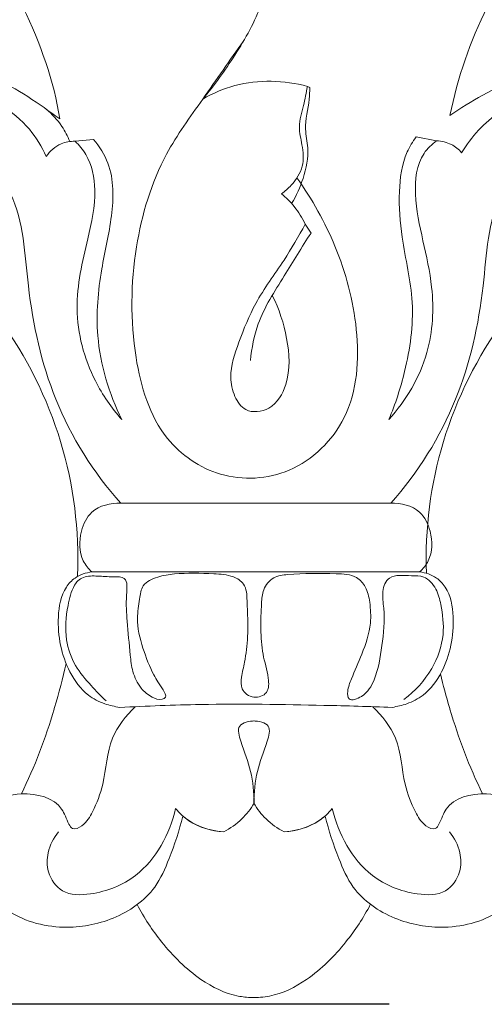
# Model space of a CAD drawing. Units: millimetres. Extents: x 0 to 1341, y 28 to 1187.
# Drawn here: x 293 to 332, y 862 to 945 of the extents above; entities that cross this region are included whole.
import ezdxf

# ---------------------------------------------------------------- set-up
doc = ezdxf.new("R2010")
doc.units = ezdxf.units.MM
doc.header["$MEASUREMENT"] = 0
doc.layers.get('0').update_dxf_attribs({"lineweight": 5})
doc.styles.add('Arial', font='arial.ttf')
doc.dimstyles.new('Default', dxfattribs={"dimtxt": 10, "dimasz": 7, "dimexe": 0.5, "dimexo": 0.5, "dimgap": 0.25, "dimtad": 1, "dimtoh": 1, "dimdec": 0, "dimzin": 1, "dimdsep": 46, "dimtxsty": 'Arial', "dimcen": 0.5, "dimazin": 0, "dimtfac": 1, "dimtdec": 4, "dimtix": 1, "dimtmove": 1, "dimatfit": 3, "dimfxl": 1, "dimtolj": 1, "dimtzin": 1, "dimarcsym": 0})

# ---------------------------------------------------------------- blocks, each defined once
blk = doc.blocks.new('*D10')
at = {"color": 0, "lineweight": -2, "transparency": 16777216}
for p, q in [((323.93, 1067.318), (73.812, 1067.318)), ((74.312, 1060.318), (74.312, 868.931)), ((323.93, 861.931), (73.812, 861.931))]:
    blk.add_line(p, q, dxfattribs=at)
at = {"color": 0, "transparency": 16777216}
for points in [[(73.146, 1060.318), (75.479, 1060.318), (74.312, 1067.318)], [(73.146, 868.931), (75.479, 868.931), (74.312, 861.931)]]:
    blk.add_solid(points, dxfattribs=at)
at = {"layer": 'Defpoints', "color": 0, "transparency": 16777216}
for p in [(324.43, 1067.318), (74.312, 861.931), (324.43, 861.931)]:
    blk.add_point(p, dxfattribs=at)
at = {"color": 0, "transparency": 16777216, "insert": (68.956, 964.625), "char_height": 10, "attachment_point": 5, "rotation": 90, "style": 'Arial'}
blk.add_mtext('\\A1;205', dxfattribs=at)
blk = doc.blocks.new('*D11')
at = {"color": 0, "lineweight": -2, "transparency": 16777216}
for p, q in [((77.59, 908.972), (77.59, 1076.377)), ((547.59, 908.972), (547.59, 1076.377)), ((84.59, 1075.877), (540.59, 1075.877))]:
    blk.add_line(p, q, dxfattribs=at)
at = {"color": 0, "transparency": 16777216}
for points in [[(84.59, 1077.043), (84.59, 1074.71), (77.59, 1075.877)], [(540.59, 1077.043), (540.59, 1074.71), (547.59, 1075.877)]]:
    blk.add_solid(points, dxfattribs=at)
at = {"layer": 'Defpoints', "color": 0, "transparency": 16777216}
for p in [(547.59, 1075.877), (77.59, 908.472), (547.59, 908.472)]:
    blk.add_point(p, dxfattribs=at)
at = {"color": 0, "transparency": 16777216, "insert": (312.59, 1081.233), "char_height": 10, "attachment_point": 5, "style": 'Arial'}
blk.add_mtext('\\A1;470', dxfattribs=at)
blk = doc.blocks.new('N-224_470_205')
for p, q in [((316.996, 939.808, -0.991), (317.201, 939.728, -0.991)), ((297.264, 935.154, -0.991), (298.839, 935.317, -0.991)), ((326.217, 935.526, -0.991), (327.964, 935.194, -0.991)), ((317.298, 927.368, -0.991), (316.81, 928.118, -0.991)), ((301.14, 904.445, -0.991), (324.07, 904.445, -0.991)), ((298.694, 898.611, -0.991), (326.516, 898.611, -0.991))]:
    blk.add_line(p, q)
for points, knots in [([(272.775, 953.389, -0.991), (272.675, 953.503, -0.991), (272.503, 953.819, -0.991), (273.383, 955.117, -0.991), (274.766, 956.116, -0.991), (277.127, 957.594, -0.991), (281.63, 958.562, -0.991), (288.276, 954.235, -0.991), (293.228, 946.615, -0.991), (295.461, 940.24, -0.991), (295.969, 937.052, -0.991)], [1387.046545, 1387.046545, 1387.046545, 1387.046545, 1387.447967, 1387.877546, 1390.710896, 1391.946612, 1395.069979, 1402.44242, 1410.677818, 1419.295304, 1419.295304, 1419.295304, 1419.295304]), ([(329.094, 937.345, -0.991), (329.749, 940.533, -0.991), (331.836, 946.615, -0.991), (336.934, 954.235, -0.991), (343.58, 958.562, -0.991), (348.083, 957.447, -0.991), (350.444, 956.116, -0.991), (351.79, 955.08, -0.991), (352.524, 953.783, -0.991), (352.352, 953.467, -0.991), (352.252, 953.352, -0.991)], [115.162875, 115.162875, 115.162875, 115.162875, 123.780361, 132.015758, 139.388199, 142.511566, 143.747283, 146.580633, 147.010211, 147.411633, 147.411633, 147.411633, 147.411633]), ([(314.04, 952.241, -0.991), (314.006, 950.42, -0.991), (313.463, 946.902, -0.991), (310.951, 942.51, -0.991), (309.103, 939.908, -0.991), (308.107, 938.731, -0.991)], [51.791323, 51.791323, 51.791323, 51.791323, 59.238875, 65.977335, 72.287896, 72.287896, 72.287896, 72.287896]), ([(297.475, 898.236, -0.991), (297.476, 898.262, -0.991), (297.625, 902.107, -0.991), (296.68, 909.824, -0.991), (292.987, 917.209, -0.991), (288.356, 923.358, -0.991), (282.729, 928.717, -0.991), (273.105, 934.988, -0.991), (264.325, 937.614, -0.991), (256.804, 939.01, -0.991), (249.278, 940.567, -0.991), (243.058, 944.118, -0.991), (239.68, 941.5, -0.991)], [1411.752104, 1411.752104, 1411.752104, 1411.752104, 1411.758902, 1412.758902, 1413.758902, 1413.849134, 1414.758902, 1415.758902, 1416.758902, 1417.089869, 1417.758902, 1418.758902, 1418.758902, 1418.758902, 1418.758902]), ([(327.091, 898.502, -0.991), (326.969, 902.26, -0.991), (327.924, 909.882, -0.991), (331.588, 917.209, -0.991), (336.219, 923.358, -0.991), (341.846, 928.717, -0.991), (351.47, 934.988, -0.991), (360.25, 937.614, -0.991), (367.771, 939.01, -0.991), (375.297, 940.567, -0.991), (381.517, 944.118, -0.991), (384.895, 941.5, -0.991)], [1411.775372, 1411.775372, 1411.775372, 1411.775372, 1412.758902, 1413.758902, 1413.849134, 1414.758902, 1415.758902, 1416.758902, 1417.089869, 1417.758902, 1418.758902, 1418.758902, 1418.758902, 1418.758902]), ([(311.557, 943.646, -0.991), (310.382, 942.025, -0.991), (308.227, 938.827, -0.991), (304.268, 933.476, -0.991), (302.022, 925.858, -0.991), (301.909, 917.497, -0.991), (304.101, 910.031, -0.991), (309.563, 906.239, -0.991), (315.937, 906.617, -0.991), (321.104, 911.707, -0.991), (321.557, 919.211, -0.991), (319.675, 926.14, -0.991), (317.397, 930.248, -0.991), (316.099, 932.04, -0.991)], [0, 0, 0, 0, 8.189739, 15.804408, 27.082559, 39.87437, 49.934431, 57.324334, 65.296249, 74.093703, 84.38934, 94.311676, 103.363287, 103.363287, 103.363287, 103.363287]), ([(295.969, 937.052, -0.991), (295.076, 937.685, -0.991), (292.377, 939.675, -0.991), (287.602, 941.933, -0.991), (281.589, 941.089, -0.991), (277.338, 938.203, -0.991), (275.797, 934.031, -0.991), (276.821, 929.804, -0.991), (280.884, 927.992, -0.991), (284.244, 928.614, -0.991), (286.63, 930.382, -0.991), (286.952, 933.1, -0.991), (286.662, 934.811, -0.991), (286.356, 935.619, -0.991)], [1419.295304, 1419.295304, 1419.295304, 1419.295304, 1422.197797, 1428.120101, 1432.76332, 1437.708253, 1440.905126, 1444.003529, 1448.28313, 1451.098578, 1453.281861, 1455.578387, 1457.864536, 1457.864536, 1457.864536, 1457.864536]), ([(338.707, 935.619, -0.991), (338.402, 934.811, -0.991), (338.112, 933.1, -0.991), (338.434, 930.382, -0.991), (340.819, 928.614, -0.991), (344.326, 927.992, -0.991), (348.242, 929.804, -0.991), (349.267, 934.031, -0.991), (347.872, 938.203, -0.991), (343.621, 941.089, -0.991), (337.608, 941.933, -0.991), (332.833, 939.675, -0.991), (329.988, 937.979, -0.991), (329.094, 937.345, -0.991)], [76.593643, 76.593643, 76.593643, 76.593643, 78.879791, 81.176318, 83.359601, 86.175049, 90.45465, 93.553052, 96.749926, 101.694859, 106.338078, 112.260382, 115.162875, 115.162875, 115.162875, 115.162875]), ([(294.815, 933.858, -0.991), (294.442, 934.685, -0.991), (292.868, 937.293, -0.991), (288.787, 939.669, -0.991), (283.92, 939.859, -0.991), (280.845, 938.327, -0.991), (279.881, 936.76, -0.991), (279.667, 936.31, -0.991)], [73.600572, 73.600572, 73.600572, 73.600572, 77.310481, 85.900428, 91.487728, 96.853562, 98.893346, 98.893346, 98.893346, 98.893346]), ([(308.107, 938.731, -0.991), (308.963, 939.226, -0.991), (311.785, 940.453, -0.991), (315.015, 940.339, -0.991), (316.996, 939.808, -0.991)], [72.287896, 72.287896, 72.287896, 72.287896, 76.338618, 84.738389, 84.738389, 84.738389, 84.738389]), ([(316.996, 939.808, -0.991), (316.881, 939.269, -0.991), (316.694, 938.123, -0.991), (316.145, 936.473, -0.991), (316.597, 934.771, -0.991), (316.752, 932.979, -0.991), (315.83, 931.563, -0.991), (315.089, 930.913, -0.991), (314.784, 930.706, -0.991)], [0, 0, 0, 0, 2.254389, 4.787454, 6.86527, 9.35216, 11.87644, 13.387484, 13.387484, 13.387484, 13.387484]), ([(317.201, 939.728, -0.991), (317.186, 939.39, -0.991), (317.148, 938.2, -0.991), (316.651, 936.499, -0.991), (317.189, 934.265, -0.991), (316.74, 932.063, -0.991), (316.065, 930.54, -0.991), (315.653, 929.876, -0.991)], [85.038175, 85.038175, 85.038175, 85.038175, 86.422514, 89.910346, 92.05595, 95.641899, 98.83951, 98.83951, 98.83951, 98.83951]), ([(330.088, 934.184, -0.991), (330.503, 934.866, -0.991), (331.947, 936.783, -0.991), (335.484, 939.305, -0.991), (340.203, 939.922, -0.991), (344.113, 938.555, -0.991), (345.173, 936.621, -0.991), (345.448, 935.779, -0.991)], [73.468284, 73.468284, 73.468284, 73.468284, 76.737586, 83.232141, 90.643301, 95.485113, 99.108772, 99.108772, 99.108772, 99.108772]), ([(294.806, 937.882, -0.991), (295.318, 937.463, -0.991), (296.107, 936.608, -0.991), (296.634, 935.582, -0.991), (296.808, 935.134, -0.991)], [0, 0, 0, 0, 2.708121, 4.675346, 4.675346, 4.675346, 4.675346]), ([(286.356, 935.619, -0.991), (287.026, 935.372, -0.991), (289.376, 934.293, -0.991), (292.852, 930.103, -0.991), (293.098, 922.186, -0.991), (295.16, 912.886, -0.991), (298.82, 907.044, -0.991), (301.14, 904.445, -0.991)], [1457.864536, 1457.864536, 1457.864536, 1457.864536, 1459.754908, 1464.322178, 1471.356997, 1480.087589, 1489.318183, 1489.318183, 1489.318183, 1489.318183]), ([(297.264, 935.154, -0.991), (296.861, 935.164, -0.991), (295.878, 935.02, -0.991), (295.124, 934.318, -0.991), (294.815, 933.858, -0.991)], [69.683671, 69.683671, 69.683671, 69.683671, 71.332178, 73.600572, 73.600572, 73.600572, 73.600572]), ([(301.234, 911.538, -0.991), (300.35, 912.528, -0.991), (298.386, 915.384, -0.991), (296.915, 920.876, -0.991), (298.208, 926.303, -0.991), (299.209, 930.627, -0.991), (298.604, 933.64, -0.991), (297.612, 934.822, -0.991), (297.264, 935.154, -0.991)], [35.551454, 35.551454, 35.551454, 35.551454, 40.979776, 49.615177, 57.785352, 63.476446, 67.714981, 69.683671, 69.683671, 69.683671, 69.683671]), ([(298.839, 935.317, -0.991), (299.339, 934.71, -0.991), (300.594, 932.727, -0.991), (300.503, 928.72, -0.991), (299.342, 924.003, -0.991), (298.824, 918.054, -0.991), (300.14, 913.752, -0.991), (301.234, 911.538, -0.991)], [2.162235, 2.162235, 2.162235, 2.162235, 5.380698, 11.48424, 17.725689, 25.45323, 35.551454, 35.551454, 35.551454, 35.551454]), ([(323.912, 911.554, -0.991), (324.47, 912.867, -0.991), (325.501, 916.101, -0.991), (326.273, 921.413, -0.991), (324.982, 926.437, -0.991), (324.678, 930.717, -0.991), (325.066, 933.708, -0.991), (325.926, 935.125, -0.991), (326.217, 935.526, -0.991)], [34.28005, 34.28005, 34.28005, 34.28005, 40.115087, 48.151558, 55.789893, 61.062192, 65.73335, 67.760275, 67.760275, 67.760275, 67.760275]), ([(327.964, 935.194, -0.991), (327.557, 934.897, -0.991), (326.29, 933.704, -0.991), (325.984, 930.432, -0.991), (326.797, 926.725, -0.991), (327.814, 922.292, -0.991), (327.534, 916.784, -0.991), (325.368, 913.167, -0.991), (323.912, 911.554, -0.991)], [0, 0, 0, 0, 2.063793, 6.872906, 12.326764, 17.805237, 25.389377, 34.28005, 34.28005, 34.28005, 34.28005]), ([(324.07, 904.445, -0.991), (326.39, 907.044, -0.991), (330.05, 912.886, -0.991), (332.112, 922.186, -0.991), (332.359, 930.103, -0.991), (335.834, 934.293, -0.991), (338.038, 935.372, -0.991), (338.707, 935.619, -0.991)], [45.139996, 45.139996, 45.139996, 45.139996, 54.37059, 63.101182, 70.136, 74.703271, 76.593643, 76.593643, 76.593643, 76.593643]), ([(327.964, 935.194, -0.991), (328.394, 935.176, -0.991), (329.205, 934.987, -0.991), (329.843, 934.464, -0.991), (330.088, 934.184, -0.991)], [70.18702, 70.18702, 70.18702, 70.18702, 71.946745, 73.468284, 73.468284, 73.468284, 73.468284]), ([(314.784, 930.706, -0.991), (315.185, 930.379, -0.991), (315.973, 929.595, -0.991), (316.56, 928.647, -0.991), (316.81, 928.118, -0.991)], [13.387484, 13.387484, 13.387484, 13.387484, 15.504747, 17.898629, 17.898629, 17.898629, 17.898629]), ([(316.81, 928.118, -0.991), (316.23, 927.088, -0.991), (314.938, 924.785, -0.991), (312.57, 921.71, -0.991), (311.224, 918.303, -0.991), (310.29, 915.592, -0.991), (310.705, 913.547, -0.991), (311.751, 912.022, -0.991), (314.112, 912.319, -0.991), (315.601, 914.953, -0.991), (315.393, 918.443, -0.991), (314.594, 920.937, -0.991), (314.006, 922.076, -0.991)], [17.724173, 17.724173, 17.724173, 17.724173, 22.559112, 28.534396, 33.432382, 37.599542, 39.859208, 41.841067, 44.486048, 47.86656, 53.170927, 58.416566, 58.416566, 58.416566, 58.416566]), ([(312.155, 916.544, -0.991), (312.258, 917.602, -0.991), (312.749, 920.208, -0.991), (315.007, 923.622, -0.991), (316.504, 926.176, -0.991), (317.298, 927.368, -0.991)], [0, 0, 0, 0, 4.345305, 10.648186, 16.504051, 16.504051, 16.504051, 16.504051]), ([(301.14, 904.445, -0.991), (300.287, 904.473, -0.991), (298.626, 904.091, -0.991), (297.59, 901.885, -0.991), (297.59, 899.868, -0.991), (298.401, 898.879, -0.991), (298.694, 898.611, -0.991)], [1489.318183, 1489.318183, 1489.318183, 1489.318183, 1491.581543, 1493.213212, 1495.432762, 1496.485157, 1496.485157, 1496.485157, 1496.485157]), ([(326.516, 898.611, -0.991), (326.809, 898.879, -0.991), (327.62, 899.868, -0.991), (327.62, 901.885, -0.991), (326.584, 904.091, -0.991), (324.923, 904.473, -0.991), (324.07, 904.445, -0.991)], [37.973022, 37.973022, 37.973022, 37.973022, 39.025417, 41.244967, 42.876636, 45.139996, 45.139996, 45.139996, 45.139996]), ([(298.694, 898.611, -0.991), (298.189, 898.561, -0.991), (297.322, 898.277, -0.991), (296.108, 896.974, -0.991), (295.601, 894.054, -0.991), (296.252, 890.714, -0.991), (298.05, 888.243, -0.991), (299.682, 887.391, -0.991), (300.622, 887.196, -0.991), (301.054, 887.117, -0.991)], [1496.485157, 1496.485157, 1496.485157, 1496.485157, 1497.830588, 1498.771334, 1501.076002, 1505.292594, 1507.514068, 1508.898498, 1510.05933, 1510.05933, 1510.05933, 1510.05933]), ([(299.894, 887.679, -0.991), (299.45, 888.088, -0.991), (298.541, 889.05, -0.991), (297.162, 890.648, -0.991), (296.333, 893.043, -0.991), (296.537, 895.415, -0.991), (296.963, 897.113, -0.991), (297.492, 897.915, -0.991), (298.162, 898.286, -0.991), (299.241, 898.278, -0.991), (300.311, 898.182, -0.991), (301.801, 898.238, -0.991), (301.54, 896.227, -0.991), (301.705, 894.286, -0.991), (301.887, 892.037, -0.991), (302.113, 890.109, -0.991), (302.714, 888.789, -0.991), (303.667, 888.005, -0.991), (304.457, 887.71, -0.991), (305.113, 888.018, -0.991), (304.506, 888.949, -0.991), (303.794, 890.069, -0.991), (302.947, 892.19, -0.991), (302.422, 894.391, -0.991), (302.726, 896.14, -0.991), (302.909, 897.643, -0.991), (304.297, 898.261, -0.991), (306.302, 898.558, -0.991), (308.486, 898.496, -0.991), (310.515, 898.387, -0.991), (311.819, 897.581, -0.991), (311.886, 895.558, -0.991), (311.992, 893.422, -0.991), (311.737, 891.22, -0.991), (311.393, 889.807, -0.991), (311.291, 888.558, -0.991), (312.385, 887.767, -0.991), (313.759, 888.272, -0.991), (313.694, 889.969, -0.991), (313.128, 891.622, -0.991), (313.016, 893.803, -0.991), (313.064, 895.604, -0.991), (313.173, 897.172, -0.991), (314.047, 898.255, -0.991), (316.316, 898.522, -0.991), (318.581, 898.479, -0.991), (321.052, 898.423, -0.991), (322.043, 897.301, -0.991), (322.343, 895.911, -0.991), (322.439, 893.945, -0.991), (321.71, 891.788, -0.991), (320.853, 889.857, -0.991), (320.371, 888.651, -0.991), (320.434, 887.553, -0.991), (321.968, 888.093, -0.991), (322.919, 889.779, -0.991), (323.361, 892.427, -0.991), (323.623, 894.913, -0.991), (323.263, 896.974, -0.991), (323.903, 898.482, -0.991), (325.552, 898.261, -0.991), (327.047, 898.313, -0.991), (327.997, 897.2, -0.991), (328.431, 895.486, -0.991), (328.706, 893.129, -0.991), (327.661, 890.164, -0.991), (326.134, 888.499, -0.991), (325.187, 887.806, -0.991)], [0, 0, 0, 0, 2.469885, 5.42084, 8.564088, 12.518613, 15.00058, 15.637113, 16.374875, 18.028029, 19.850351, 21.147332, 23.039229, 26.114957, 30.0414, 31.95466, 34.089611, 35.747215, 36.929398, 37.364288, 38.242805, 40.294222, 43.632416, 47.168901, 49.380378, 50.977127, 52.931389, 54.891412, 59.449547, 61.757476, 63.19814, 65.184522, 69.338365, 72.29901, 74.07099, 75.407743, 77.080418, 78.625655, 80.284958, 83.141629, 86.064565, 89.01863, 90.606014, 92.354177, 94.038607, 99.62398, 102.04017, 103.510719, 105.344828, 107.770972, 111.474628, 114.546889, 116.096937, 117.095025, 118.610319, 120.992153, 125.003083, 129.243519, 131.13424, 132.98606, 135.595504, 137.035787, 138.99764, 140.869869, 144.331525, 148.497299, 153.299772, 153.299772, 153.299772, 153.299772]), ([(324.197, 887.124, -0.991), (324.615, 887.202, -0.991), (325.541, 887.398, -0.991), (327.16, 888.243, -0.991), (328.958, 890.714, -0.991), (329.609, 894.054, -0.991), (329.102, 896.974, -0.991), (327.888, 898.277, -0.991), (327.021, 898.561, -0.991), (326.516, 898.611, -0.991)], [1547.980683, 1547.980683, 1547.980683, 1547.980683, 1549.105402, 1550.489833, 1552.711306, 1556.927899, 1559.232567, 1560.173313, 1561.518744, 1561.518744, 1561.518744, 1561.518744]), ([(292.706, 879.787, -0.991), (293.844, 882.089, -0.991), (294.761, 884.556, -0.991), (295.88, 888.301, -0.991), (296.219, 889.6, -0.991), (296.495, 890.86, -0.991)], [1410.099264, 1410.099264, 1410.099264, 1410.099264, 1410.758902, 1410.771096, 1411.105067, 1411.105067, 1411.105067, 1411.105067]), ([(331.866, 879.792, -0.991), (330.73, 882.092, -0.991), (329.813, 884.557, -0.991), (328.784, 888.004, -0.991), (328.515, 889.002, -0.991), (328.286, 889.959, -0.991)], [1410.0997352, 1410.0997352, 1410.0997352, 1410.0997352, 1410.7589024, 1410.7710961, 1411.0253391, 1411.0253391, 1411.0253391, 1411.0253391]), ([(302.368, 887.183, -0.991), (301.58, 886.415, -0.991), (299.964, 884.424, -0.991), (299.905, 881.052, -0.991), (298.929, 878.518, -0.991), (298.168, 877.186, -0.991), (297.088, 876.638, -0.991), (296.549, 877.522, -0.991), (296.043, 879.292, -0.991), (292.976, 880.131, -0.991), (290.321, 879.287, -0.991), (289.042, 877.426, -0.991), (288.289, 875.336, -0.991), (288.91, 872.431, -0.991), (291.482, 869.373, -0.991), (295.996, 868.115, -0.991), (300.61, 868.965, -0.991), (303.966, 871.231, -0.991), (305.408, 874.629, -0.991), (306.122, 876.667, -0.991), (306.4, 877.895, -0.991)], [0, 0, 0, 0, 5.405201, 11.937744, 16.0347, 18.455092, 19.814617, 20.618325, 22.945085, 28.927749, 33.229561, 36.0095, 39.689308, 43.871808, 49.943415, 58.442847, 65.447069, 72.667079, 77.10868, 83.297967, 83.297967, 83.297967, 83.297967]), ([(301.054, 887.117, -0.991), (303.344, 887.239, -0.991), (309.122, 887.459, -0.991), (316.841, 887.35, -0.991), (322.262, 887.198, -0.991), (324.197, 887.124, -0.991)], [1510.05933, 1510.05933, 1510.05933, 1510.05933, 1521.331211, 1538.465855, 1547.980683, 1547.980683, 1547.980683, 1547.980683]), ([(322.541, 887.183, -0.991), (323.328, 886.415, -0.991), (324.945, 884.424, -0.991), (325.004, 881.052, -0.991), (325.979, 878.518, -0.991), (326.741, 877.186, -0.991), (327.821, 876.638, -0.991), (328.36, 877.522, -0.991), (328.866, 879.292, -0.991), (331.933, 880.131, -0.991), (334.588, 879.287, -0.991), (335.866, 877.426, -0.991), (336.62, 875.336, -0.991), (335.999, 872.431, -0.991), (333.426, 869.373, -0.991), (328.912, 868.115, -0.991), (324.299, 868.965, -0.991), (320.943, 871.231, -0.991), (319.501, 874.629, -0.991), (318.787, 876.667, -0.991), (318.508, 877.895, -0.991)], [0, 0, 0, 0, 5.405201, 11.937744, 16.0347, 18.455092, 19.814617, 20.618325, 22.945085, 28.927749, 33.229561, 36.0095, 39.689308, 43.871808, 49.943415, 58.442847, 65.447069, 72.667079, 77.10868, 83.297967, 83.297967, 83.297967, 83.297967]), ([(312.478, 878.995, -0.991), (312.458, 879.897, -0.991), (312.271, 881.771, -0.991), (311.496, 883.646, -0.991), (310.885, 885.747, -0.991), (312.066, 885.976, -0.991), (312.515, 885.971, -0.991)], [44.179766, 44.179766, 44.179766, 44.179766, 48.613356, 53.040948, 55.129134, 57.335364, 57.335364, 57.335364, 57.335364]), ([(312.43, 878.995, -0.991), (312.451, 879.897, -0.991), (312.638, 881.771, -0.991), (313.413, 883.646, -0.991), (314.024, 885.747, -0.991), (312.842, 885.976, -0.991), (312.393, 885.971, -0.991)], [95.355761, 95.355761, 95.355761, 95.355761, 99.789351, 104.216944, 106.30513, 108.51136, 108.51136, 108.51136, 108.51136]), ([(309.893, 876.573, -0.991), (310.449, 876.857, -0.991), (311.444, 877.553, -0.991), (312.188, 878.507, -0.991), (312.478, 878.995, -0.991)], [38.316173, 38.316173, 38.316173, 38.316173, 41.389296, 44.179766, 44.179766, 44.179766, 44.179766]), ([(315.016, 876.573, -0.991), (314.459, 876.857, -0.991), (313.464, 877.553, -0.991), (312.721, 878.507, -0.991), (312.43, 878.995, -0.991)], [89.492168, 89.492168, 89.492168, 89.492168, 92.565292, 95.355761, 95.355761, 95.355761, 95.355761]), ([(295.865, 876.567, -0.991), (295.439, 876.06, -0.991), (294.865, 874.939, -0.991), (294.845, 873.016, -0.991), (296.149, 871.155, -0.991), (299.253, 871.206, -0.991), (303.408, 872.862, -0.991), (305.315, 876.396, -0.991), (305.802, 878.548, -0.991)], [0, 0, 0, 0, 3.24977, 5.91467, 9.170212, 13.118382, 19.874639, 30.716843, 30.716843, 30.716843, 30.716843]), ([(305.802, 878.548, -0.991), (306.13, 878.155, -0.991), (307.271, 877.079, -0.991), (308.859, 876.622, -0.991), (309.893, 876.573, -0.991)], [30.716843, 30.716843, 30.716843, 30.716843, 33.233208, 38.316173, 38.316173, 38.316173, 38.316173]), ([(319.107, 878.548, -0.991), (318.779, 878.155, -0.991), (317.638, 877.079, -0.991), (316.049, 876.622, -0.991), (315.016, 876.573, -0.991)], [30.716843, 30.716843, 30.716843, 30.716843, 33.233208, 38.316173, 38.316173, 38.316173, 38.316173]), ([(329.044, 876.567, -0.991), (329.469, 876.06, -0.991), (330.044, 874.939, -0.991), (330.064, 873.016, -0.991), (328.76, 871.155, -0.991), (325.656, 871.206, -0.991), (321.501, 872.862, -0.991), (319.593, 876.396, -0.991), (319.107, 878.548, -0.991)], [0, 0, 0, 0, 3.24977, 5.91467, 9.170212, 13.118382, 19.874639, 30.716843, 30.716843, 30.716843, 30.716843]), ([(306.4, 877.895, -0.991), (306.816, 877.561, -0.991), (307.902, 876.89, -0.991), (309.167, 876.611, -0.991), (309.893, 876.573, -0.991)], [83.297967, 83.297967, 83.297967, 83.297967, 85.919722, 89.492168, 89.492168, 89.492168, 89.492168]), ([(318.508, 877.895, -0.991), (318.092, 877.561, -0.991), (317.007, 876.89, -0.991), (315.742, 876.611, -0.991), (315.016, 876.573, -0.991)], [83.297967, 83.297967, 83.297967, 83.297967, 85.919722, 89.492168, 89.492168, 89.492168, 89.492168]), ([(312.269, 862.505, -0.991), (311.881, 862.517, -0.991), (310.337, 862.672, -0.991), (307.493, 864.098, -0.991), (304.681, 866.931, -0.991), (303.122, 869.277, -0.991), (302.539, 870.395, -0.991)], [21.880727, 21.880727, 21.880727, 21.880727, 23.784161, 29.458004, 37.017129, 43.212126, 43.212126, 43.212126, 43.212126]), ([(322.335, 870.395, -0.991), (321.753, 869.277, -0.991), (320.193, 866.931, -0.991), (317.382, 864.098, -0.991), (314.434, 862.62, -0.991), (312.768, 862.497, -0.991), (312.269, 862.505, -0.991)], [0, 0, 0, 0, 6.195005, 13.754139, 19.42799, 21.880727, 21.880727, 21.880727, 21.880727])]:
    blk.add_open_spline(points, degree=3, knots=knots)

msp = doc.modelspace()

# ---------------------------------------------------------------- block references
msp.add_blockref('N-224_470_205', (0, 0))

# ---------------------------------------------------------------- dimensions: what is measured, and where the dimension line sits
dim = msp.add_linear_dim(base=(547.59, 1075.877, -0.991), p1=(77.59, 908.472, -0.991), p2=(547.59, 908.472, -0.991), dimstyle='Default')
dim.commit()
dim.dimension.update_dxf_attribs({"geometry": '*D11', "text_midpoint": (312.59, 1081.233, -0.991)})
dim = msp.add_linear_dim(base=(74.312, 861.931, -0.991), p1=(324.43, 1067.318, -0.991), p2=(324.43, 861.931, -0.991), angle=90, dimstyle='Default')
dim.commit()
dim.dimension.update_dxf_attribs({"geometry": '*D10', "text_midpoint": (68.956, 964.625, -0.991)})

doc.saveas('drawing.dxf')
